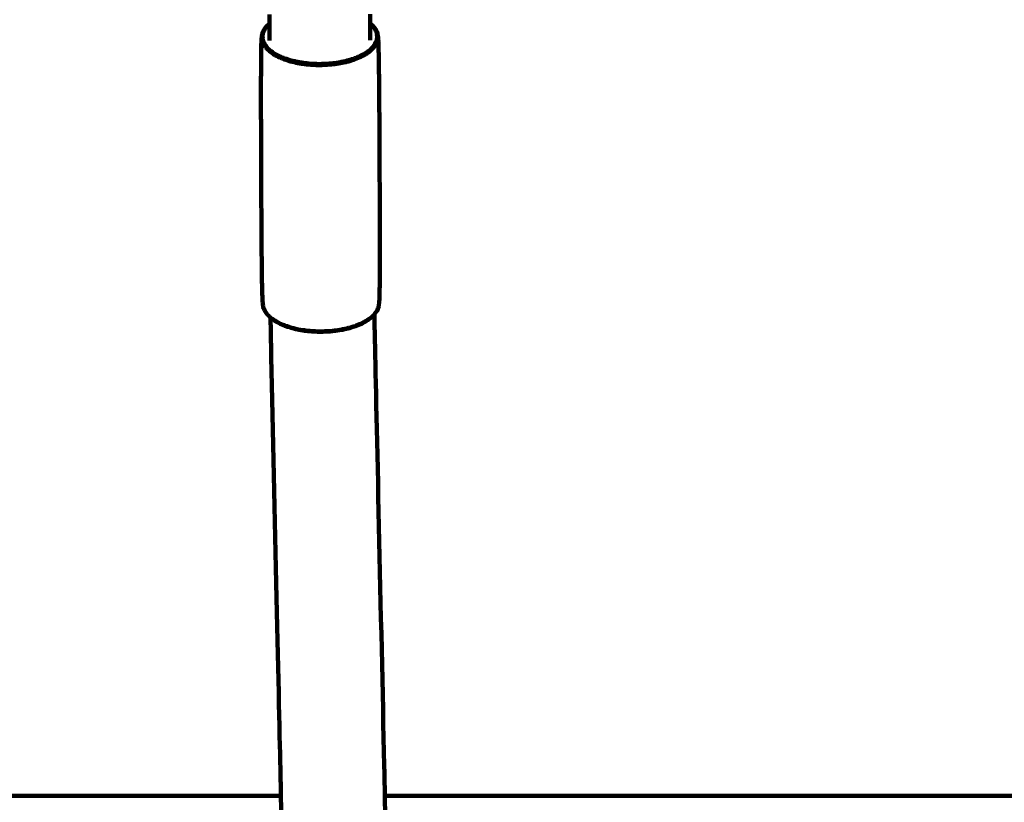
# Model space of a CAD drawing. Units: millimetres. Extents: x -2862 to 2863, y -5139 to 5134.
# Drawn here: x -657 to -506, y 2099 to 2220 of the extents above; entities that cross this region are included whole.
import ezdxf
from ezdxf.lldxf.tags import DXFTag

# ---------------------------------------------------------------- set-up
doc = ezdxf.new("R2010")
doc.units = ezdxf.units.MM
doc.header["$MEASUREMENT"] = 0
doc.layers.add('layer 1', color=7, linetype='Continuous')
tags = doc.linetypes.add('New Line1', pattern=[6, 3.9, -2.1]).pattern_tags.tags
tags[6:7] = [DXFTag(74, 4), DXFTag(75, 0), DXFTag(340, '0'), DXFTag(46, 1.0), DXFTag(50, 0.0), DXFTag(44, 0.0), DXFTag(45, 0.0)]
tags[4:5] = [DXFTag(74, 4), DXFTag(75, 0), DXFTag(340, '0'), DXFTag(46, 1.0), DXFTag(50, 0.0), DXFTag(44, 0.0), DXFTag(45, 0.0)]

msp = doc.modelspace()

# ---------------------------------------------------------------- linework, layer by layer
at = {"layer": 'layer 1', "color": 250, "linetype": 'New Line1', "lineweight": 100}
msp.add_open_spline([(1162.9528, 935.0905), (1162.9528, 935.0905), (1162.9528, 1321.2538), (1162.9528, 1321.2538), (1162.9528, 1321.2538), (1535.9372, 1594.1018), (1778.1976, 2035.0112), (1778.1976, 2532.5534), (1778.1976, 2532.5534), (1778.1976, 2613.4283), (1771.7895, 2692.8035), (1759.4567, 2770.2024), (1759.4567, 2770.2024), (1734.5374, 2926.5924), (1592.138, 3537.5245), (1542.3346, 3761.1398), (1542.3346, 3761.1398), (1383.9859, 4472.1204), (618.2975, 5133.6391), (-121.8039, 5133.6391), (-121.8039, 5133.6391), (-353.8199, 5133.6391), (-573.5143, 5080.9479), (-769.5967, 4986.8863), (-769.5967, 4986.8863), (-825.6044, 4960.0191), (-1905.4402, 4315.234), (-1976.3641, 4265.9823), (-1976.3641, 4265.9823), (-2366.3782, 3995.1446), (-2621.7317, 3544.0177), (-2621.7317, 3033.2017), (-2621.7317, 3033.2017), (-2621.7317, 2883.9008), (-2488.1955, 2336.8999), (-2387.0491, 1996.2908), (-2387.0491, 1996.2908), (-2387.0491, 1996.2908), (-2387.0491, 521.4716), (-2387.0491, 521.4716), (-2387.0491, 521.4716), (-2553.8693, 322.0182), (-2669.8234, 78.5743), (-2714.907, -188.9711), (-2714.907, -188.9711), (-2738.7455, -330.4402), (-2861.9692, -1593.3565), (-2861.9692, -1632.3062), (-2861.9692, -1632.3062), (-2861.9692, -1803.1263), (-2861.9692, -1971.1793), (-2861.9692, -2141.9994), (-2861.9692, -2141.9994), (-2861.9692, -2202.5103), (-2754.6133, -3297.4769), (-2729.9173, -3460.9445), (-2729.9173, -3460.9445), (-2642.726, -4038.0782), (-2226.691, -4507.3794), (-1678.7951, -4671.8649), (-1678.7951, -4671.8649), (-1550.2678, -4710.4505), (214.1899, -5119.4086), (216.7097, -5119.8138), (216.7097, -5119.8138), (294.8429, -5132.3776), (374.9948, -5138.9063), (456.6719, -5138.9063), (456.6719, -5138.9063), (592.6022, -5138.9063), (727.1416, -5138.9063), (863.0719, -5138.9063), (863.0719, -5138.9063), (1267.0233, -5138.9063), (1633.6354, -4979.202), (1903.2954, -4719.5067), (1903.2954, -4719.5067), (2022.3263, -4604.8744), (2353.4633, -4176.092), (2446.4727, -4026.7759), (2446.4727, -4026.7759), (2526.8327, -3897.7671), (2588.1456, -3755.668), (2626.4692, -3604.4051), (2626.4692, -3604.4051), (2656.7158, -3485.0223), (2834.6224, -2635.1087), (2845.6085, -2563.1099), (2845.6085, -2563.1099), (2856.958, -2488.7291), (2862.8442, -2412.5511), (2862.8442, -2334.9982), (2862.8442, -2334.9982), (2862.8442, -1961.896), (2862.8442, -1618.1006), (2862.8442, -1244.9984), (2862.8442, -1244.9984), (2862.8442, -962.6703), (2590.2077, -160.4835), (2439.8136, 101.2214), (2439.8136, 101.2214), (2213.3746, 495.2545), (1813.1191, 776.6935), (1343.6688, 840.9559), (1343.6688, 840.9559), (1285.8893, 876.2517), (1225.5318, 907.7398), (1162.9528, 935.0905)], degree=3, knots=[0, 0, 0, 0, 0.03571429, 0.03571429, 0.03571429, 0.03571429, 0.07142857, 0.07142857, 0.07142857, 0.07142857, 0.10714286, 0.10714286, 0.10714286, 0.10714286, 0.14285714, 0.14285714, 0.14285714, 0.14285714, 0.17857143, 0.17857143, 0.17857143, 0.17857143, 0.21428571, 0.21428571, 0.21428571, 0.21428571, 0.25, 0.25, 0.25, 0.25, 0.28571429, 0.28571429, 0.28571429, 0.28571429, 0.32142857, 0.32142857, 0.32142857, 0.32142857, 0.35714286, 0.35714286, 0.35714286, 0.35714286, 0.39285714, 0.39285714, 0.39285714, 0.39285714, 0.42857143, 0.42857143, 0.42857143, 0.42857143, 0.46428571, 0.46428571, 0.46428571, 0.46428571, 0.5, 0.5, 0.5, 0.5, 0.53571429, 0.53571429, 0.53571429, 0.53571429, 0.57142857, 0.57142857, 0.57142857, 0.57142857, 0.60714286, 0.60714286, 0.60714286, 0.60714286, 0.64285714, 0.64285714, 0.64285714, 0.64285714, 0.67857143, 0.67857143, 0.67857143, 0.67857143, 0.71428571, 0.71428571, 0.71428571, 0.71428571, 0.75, 0.75, 0.75, 0.75, 0.78571429, 0.78571429, 0.78571429, 0.78571429, 0.82142857, 0.82142857, 0.82142857, 0.82142857, 0.85714286, 0.85714286, 0.85714286, 0.85714286, 0.89285714, 0.89285714, 0.89285714, 0.89285714, 0.92857143, 0.92857143, 0.92857143, 0.92857143, 1, 1, 1, 1], dxfattribs=at)
at = {"layer": 'layer 1', "color": 250, "lineweight": 100}
for points, knots in [([(-618.5141, 2220.2973), (-618.5125, 2220.1003), (-618.5102, 2219.8048), (-618.5095, 2219.7062), (-618.5095, 2219.7062), (-618.5077, 2219.4418), (-618.5051, 2219.0451), (-618.5042, 2218.9129)], [0, 0, 0, 0, 0.33333333, 0.33333333, 0.33333333, 0.33333333, 1, 1, 1, 1]), ([(-603.0503, 2220.3389), (-603.0487, 2220.1352), (-603.0464, 2219.8296), (-603.0456, 2219.7278), (-603.0456, 2219.7278), (-603.0439, 2219.48), (-603.0414, 2219.1085), (-603.0406, 2218.9846)], [0, 0, 0, 0, 0.33333333, 0.33333333, 0.33333333, 0.33333333, 1, 1, 1, 1]), ([(-618.5039, 2218.9132), (-618.6672, 2218.7549), (-618.9121, 2218.5174), (-618.9937, 2218.4383), (-618.9937, 2218.4383), (-619.1199, 2218.2614), (-619.3091, 2217.9962), (-619.3721, 2217.9077), (-619.3721, 2217.9077), (-619.4498, 2217.7247), (-619.5662, 2217.4502), (-619.605, 2217.3587), (-619.605, 2217.3587), (-619.6324, 2217.1727), (-619.6735, 2216.8936), (-619.6872, 2216.8005), (-619.6872, 2216.8005), (-619.7045, 2216.5726), (-619.7304, 2216.2306), (-619.7391, 2216.1166), (-619.7391, 2216.1166), (-619.7522, 2215.4684), (-619.7719, 2214.4959), (-619.7785, 2214.1718), (-619.7785, 2214.1718), (-619.7855, 2212.893), (-619.7959, 2210.9748), (-619.7994, 2210.3354), (-619.7994, 2210.3354), (-619.7982, 2208.216), (-619.7963, 2205.0369), (-619.7956, 2203.9772), (-619.7956, 2203.9772), (-619.7878, 2201.4374), (-619.7761, 2197.6278), (-619.7722, 2196.3579), (-619.7722, 2196.3579), (-619.7595, 2193.8182), (-619.7405, 2190.0086), (-619.7342, 2188.7387), (-619.7342, 2188.7387), (-619.7184, 2186.6193), (-619.6946, 2183.4402), (-619.6867, 2182.3805), (-619.6867, 2182.3805), (-619.6694, 2181.1018), (-619.6435, 2179.1837), (-619.6349, 2178.5443), (-619.6349, 2178.5443), (-619.6165, 2177.8961), (-619.5889, 2176.9237), (-619.5797, 2176.5996), (-619.5797, 2176.5996), (-619.5606, 2176.3717), (-619.5319, 2176.0298), (-619.5224, 2175.9158), (-619.5224, 2175.9158), (-619.4978, 2175.7298), (-619.4608, 2175.4509), (-619.4485, 2175.3579), (-619.4485, 2175.3579), (-619.3736, 2175.1751), (-619.2612, 2174.9009), (-619.2238, 2174.8095), (-619.2238, 2174.8095), (-619.1003, 2174.633), (-618.9151, 2174.3682), (-618.8533, 2174.28), (-618.8533, 2174.28), (-618.683, 2174.1129), (-618.4275, 2173.8622), (-618.3423, 2173.7787), (-618.3423, 2173.7787), (-618.3423, 2173.7787), (-618.3422, 2173.7786), (-618.3422, 2173.7786)], [0, 0, 0, 0, 0.05, 0.05, 0.05, 0.05, 0.1, 0.1, 0.1, 0.1, 0.15, 0.15, 0.15, 0.15, 0.2, 0.2, 0.2, 0.2, 0.25, 0.25, 0.25, 0.25, 0.3, 0.3, 0.3, 0.3, 0.35, 0.35, 0.35, 0.35, 0.4, 0.4, 0.4, 0.4, 0.45, 0.45, 0.45, 0.45, 0.5, 0.5, 0.5, 0.5, 0.55, 0.55, 0.55, 0.55, 0.6, 0.6, 0.6, 0.6, 0.65, 0.65, 0.65, 0.65, 0.7, 0.7, 0.7, 0.7, 0.75, 0.75, 0.75, 0.75, 0.8, 0.8, 0.8, 0.8, 0.85, 0.85, 0.85, 0.85, 0.9, 0.9, 0.9, 0.9, 1, 1, 1, 1]), ([(-618.5037, 2218.8951), (-618.6314, 2218.7713), (-618.8229, 2218.5856), (-618.8868, 2218.5238), (-618.8868, 2218.5238), (-619.0113, 2218.3492), (-619.198, 2218.0874), (-619.2602, 2218.0001), (-619.2602, 2218.0001), (-619.3369, 2217.8195), (-619.4518, 2217.5486), (-619.4901, 2217.4583), (-619.4901, 2217.4583), (-619.5172, 2217.2746), (-619.5577, 2216.9992), (-619.5712, 2216.9074), (-619.5712, 2216.9074), (-619.5469, 2216.7238), (-619.5105, 2216.4485), (-619.4983, 2216.3567), (-619.4983, 2216.3567), (-619.4244, 2216.1763), (-619.3135, 2215.9057), (-619.2765, 2215.8154), (-619.2765, 2215.8154), (-619.1547, 2215.6413), (-618.9718, 2215.38), (-618.9109, 2215.2929), (-618.9109, 2215.2929), (-618.7428, 2215.1279), (-618.4906, 2214.8806), (-618.4065, 2214.7981), (-618.4065, 2214.7981), (-618.1939, 2214.6456), (-617.8748, 2214.4167), (-617.7685, 2214.3405), (-617.7685, 2214.3405), (-617.516, 2214.2025), (-617.1372, 2213.9956), (-617.0109, 2213.9266), (-617.0109, 2213.9266), (-616.7232, 2213.8055), (-616.2916, 2213.6239), (-616.1477, 2213.5634), (-616.1477, 2213.5634), (-615.8295, 2213.4613), (-615.3521, 2213.3083), (-615.193, 2213.2573), (-615.193, 2213.2573), (-614.8489, 2213.1767), (-614.3328, 2213.0557), (-614.1608, 2213.0153), (-614.1608, 2213.0153), (-613.7973, 2212.9568), (-613.2521, 2212.8691), (-613.0704, 2212.8398), (-613.0704, 2212.8398), (-612.6939, 2212.8043), (-612.1292, 2212.7509), (-611.9409, 2212.7332), (-611.9409, 2212.7332), (-611.5578, 2212.7214), (-610.9832, 2212.7038), (-610.7917, 2212.6979), (-610.7917, 2212.6979), (-610.4084, 2212.7107), (-609.8335, 2212.7299), (-609.6419, 2212.7364), (-609.6419, 2212.7364), (-609.2649, 2212.773), (-608.6993, 2212.8279), (-608.5108, 2212.8462), (-608.5108, 2212.8462), (-608.1465, 2212.9057), (-607.5999, 2212.995), (-607.4178, 2213.0247), (-607.4178, 2213.0247), (-607.0725, 2213.1064), (-606.5546, 2213.2288), (-606.3819, 2213.2696), (-606.3819, 2213.2696), (-606.0622, 2213.3725), (-605.5825, 2213.5268), (-605.4226, 2213.5783), (-605.4226, 2213.5783), (-605.1331, 2213.7002), (-604.6988, 2213.883), (-604.554, 2213.944), (-604.554, 2213.944), (-604.2994, 2214.0826), (-603.9175, 2214.2906), (-603.7902, 2214.36), (-603.7902, 2214.36), (-603.5752, 2214.5131), (-603.2528, 2214.7428), (-603.1453, 2214.8194), (-603.1453, 2214.8194), (-602.9747, 2214.9848), (-602.7189, 2215.2328), (-602.6336, 2215.3155), (-602.6336, 2215.3155), (-602.5091, 2215.4901), (-602.3224, 2215.7519), (-602.2601, 2215.8392), (-602.2601, 2215.8392), (-602.1835, 2216.0198), (-602.0685, 2216.2907), (-602.0302, 2216.381), (-602.0302, 2216.381), (-602.0032, 2216.5647), (-601.9626, 2216.8401), (-601.9491, 2216.9319), (-601.9491, 2216.9319), (-601.9734, 2217.1155), (-602.0099, 2217.3908), (-602.022, 2217.4826), (-602.022, 2217.4826), (-602.0959, 2217.663), (-602.2068, 2217.9336), (-602.2438, 2218.0238), (-602.2438, 2218.0238), (-602.3657, 2218.198), (-602.5485, 2218.4593), (-602.6094, 2218.5464), (-602.6094, 2218.5464), (-602.7531, 2218.6874), (-602.9687, 2218.8988), (-603.0405, 2218.9693)], [0, 0, 0, 0, 0.03030303, 0.03030303, 0.03030303, 0.03030303, 0.06060606, 0.06060606, 0.06060606, 0.06060606, 0.09090909, 0.09090909, 0.09090909, 0.09090909, 0.12121212, 0.12121212, 0.12121212, 0.12121212, 0.15151515, 0.15151515, 0.15151515, 0.15151515, 0.18181818, 0.18181818, 0.18181818, 0.18181818, 0.21212121, 0.21212121, 0.21212121, 0.21212121, 0.24242424, 0.24242424, 0.24242424, 0.24242424, 0.27272727, 0.27272727, 0.27272727, 0.27272727, 0.3030303, 0.3030303, 0.3030303, 0.3030303, 0.33333333, 0.33333333, 0.33333333, 0.33333333, 0.36363636, 0.36363636, 0.36363636, 0.36363636, 0.39393939, 0.39393939, 0.39393939, 0.39393939, 0.42424242, 0.42424242, 0.42424242, 0.42424242, 0.45454545, 0.45454545, 0.45454545, 0.45454545, 0.48484848, 0.48484848, 0.48484848, 0.48484848, 0.51515152, 0.51515152, 0.51515152, 0.51515152, 0.54545455, 0.54545455, 0.54545455, 0.54545455, 0.57575758, 0.57575758, 0.57575758, 0.57575758, 0.60606061, 0.60606061, 0.60606061, 0.60606061, 0.63636364, 0.63636364, 0.63636364, 0.63636364, 0.66666667, 0.66666667, 0.66666667, 0.66666667, 0.6969697, 0.6969697, 0.6969697, 0.6969697, 0.72727273, 0.72727273, 0.72727273, 0.72727273, 0.75757576, 0.75757576, 0.75757576, 0.75757576, 0.78787879, 0.78787879, 0.78787879, 0.78787879, 0.81818182, 0.81818182, 0.81818182, 0.81818182, 0.84848485, 0.84848485, 0.84848485, 0.84848485, 0.87878788, 0.87878788, 0.87878788, 0.87878788, 0.90909091, 0.90909091, 0.90909091, 0.90909091, 0.93939394, 0.93939394, 0.93939394, 0.93939394, 1, 1, 1, 1]), ([(-618.5042, 2218.9129), (-618.5032, 2218.7599), (-618.5017, 2218.5305), (-618.5011, 2218.4541), (-618.5011, 2218.4541), (-618.4991, 2218.079), (-618.4959, 2217.5164), (-618.4949, 2217.3289), (-618.4949, 2217.3289), (-618.4933, 2216.9931), (-618.491, 2216.4895), (-618.4902, 2216.3217)], [0, 0, 0, 0, 0.25, 0.25, 0.25, 0.25, 0.5, 0.5, 0.5, 0.5, 1, 1, 1, 1]), ([(-603.0406, 2218.9846), (-603.0395, 2218.8149), (-603.0378, 2218.5604), (-603.0372, 2218.4756), (-603.0372, 2218.4756), (-603.0351, 2218.1005), (-603.032, 2217.5379), (-603.031, 2217.3504), (-603.031, 2217.3504), (-603.0294, 2217.0147), (-603.0271, 2216.5111), (-603.0263, 2216.3432)], [0, 0, 0, 0, 0.25, 0.25, 0.25, 0.25, 0.5, 0.5, 0.5, 0.5, 1, 1, 1, 1]), ([(-602.3846, 2174.28), (-602.3767, 2174.2876), (-602.3648, 2174.2991), (-602.3609, 2174.303), (-602.3609, 2174.303), (-602.2348, 2174.4798), (-602.0456, 2174.7451), (-601.9825, 2174.8335), (-601.9825, 2174.8335), (-601.9049, 2175.0165), (-601.7884, 2175.291), (-601.7496, 2175.3825), (-601.7496, 2175.3825), (-601.7222, 2175.5686), (-601.6811, 2175.8477), (-601.6674, 2175.9407), (-601.6674, 2175.9407), (-601.6501, 2176.1687), (-601.6242, 2176.5106), (-601.6156, 2176.6246), (-601.6156, 2176.6246), (-601.6024, 2177.2729), (-601.5827, 2178.2453), (-601.5761, 2178.5695), (-601.5761, 2178.5695), (-601.5691, 2179.8482), (-601.5587, 2181.7664), (-601.5552, 2182.4058), (-601.5552, 2182.4058), (-601.5565, 2184.5252), (-601.5584, 2187.7044), (-601.559, 2188.7641), (-601.559, 2188.7641), (-601.5668, 2191.3038), (-601.5785, 2195.1134), (-601.5824, 2196.3833), (-601.5824, 2196.3833), (-601.5951, 2198.923), (-601.6141, 2202.7326), (-601.6204, 2204.0025), (-601.6204, 2204.0025), (-601.6363, 2206.1219), (-601.66, 2209.301), (-601.6679, 2210.3607), (-601.6679, 2210.3607), (-601.6852, 2211.6394), (-601.7111, 2213.5576), (-601.7198, 2214.1969), (-601.7198, 2214.1969), (-601.7381, 2214.8452), (-601.7657, 2215.8175), (-601.7749, 2216.1417), (-601.7749, 2216.1417), (-601.794, 2216.3696), (-601.8227, 2216.7115), (-601.8322, 2216.8254), (-601.8322, 2216.8254), (-601.8569, 2217.0114), (-601.8938, 2217.2904), (-601.9061, 2217.3834), (-601.9061, 2217.3834), (-601.981, 2217.5662), (-602.0934, 2217.8404), (-602.1308, 2217.9318), (-602.1308, 2217.9318), (-602.2543, 2218.1083), (-602.4396, 2218.373), (-602.5013, 2218.4613), (-602.5013, 2218.4613), (-602.6716, 2218.6284), (-602.9272, 2218.879), (-603.0123, 2218.9625), (-603.0123, 2218.9625), (-603.0218, 2218.9698), (-603.0359, 2218.9808), (-603.0406, 2218.9845)], [0, 0, 0, 0, 0.05, 0.05, 0.05, 0.05, 0.1, 0.1, 0.1, 0.1, 0.15, 0.15, 0.15, 0.15, 0.2, 0.2, 0.2, 0.2, 0.25, 0.25, 0.25, 0.25, 0.3, 0.3, 0.3, 0.3, 0.35, 0.35, 0.35, 0.35, 0.4, 0.4, 0.4, 0.4, 0.45, 0.45, 0.45, 0.45, 0.5, 0.5, 0.5, 0.5, 0.55, 0.55, 0.55, 0.55, 0.6, 0.6, 0.6, 0.6, 0.65, 0.65, 0.65, 0.65, 0.7, 0.7, 0.7, 0.7, 0.75, 0.75, 0.75, 0.75, 0.8, 0.8, 0.8, 0.8, 0.85, 0.85, 0.85, 0.85, 0.9, 0.9, 0.9, 0.9, 1, 1, 1, 1]), ([(-619.6872, 2216.8005), (-619.6626, 2216.6146), (-619.6257, 2216.3356), (-619.6134, 2216.2426), (-619.6134, 2216.2426), (-619.5385, 2216.0598), (-619.4261, 2215.7856), (-619.3886, 2215.6942), (-619.3886, 2215.6942), (-619.2652, 2215.5177), (-619.0799, 2215.2529), (-619.0182, 2215.1647), (-619.0182, 2215.1647), (-618.8478, 2214.9976), (-618.5923, 2214.747), (-618.5071, 2214.6634), (-618.5071, 2214.6634), (-618.2917, 2214.5089), (-617.9684, 2214.277), (-617.8607, 2214.1997), (-617.8607, 2214.1997), (-617.6048, 2214.06), (-617.221, 2213.8503), (-617.0931, 2213.7804), (-617.0931, 2213.7804), (-616.8015, 2213.6577), (-616.3642, 2213.4737), (-616.2185, 2213.4123), (-616.2185, 2213.4123), (-615.896, 2213.309), (-615.4124, 2213.154), (-615.2511, 2213.1023), (-615.2511, 2213.1023), (-614.9025, 2213.0205), (-614.3796, 2212.8979), (-614.2053, 2212.8571), (-614.2053, 2212.8571), (-613.837, 2212.7978), (-613.2846, 2212.7089), (-613.1005, 2212.6792), (-613.1005, 2212.6792), (-612.719, 2212.6432), (-612.1468, 2212.5892), (-611.9561, 2212.5712), (-611.9561, 2212.5712), (-611.568, 2212.5593), (-610.9857, 2212.5414), (-610.7917, 2212.5354), (-610.7917, 2212.5354), (-610.4033, 2212.5484), (-609.8209, 2212.5679), (-609.6267, 2212.5744), (-609.6267, 2212.5744), (-609.2447, 2212.6115), (-608.6717, 2212.6671), (-608.4807, 2212.6857), (-608.4807, 2212.6857), (-608.1115, 2212.746), (-607.5577, 2212.8364), (-607.3732, 2212.8666), (-607.3732, 2212.8666), (-607.0233, 2212.9493), (-606.4986, 2213.0734), (-606.3236, 2213.1147), (-606.3236, 2213.1147), (-605.9997, 2213.219), (-605.5137, 2213.3753), (-605.3517, 2213.4275), (-605.3517, 2213.4275), (-605.0583, 2213.551), (-604.6183, 2213.7363), (-604.4716, 2213.798), (-604.4716, 2213.798), (-604.2136, 2213.9385), (-603.8266, 2214.1492), (-603.6977, 2214.2195), (-603.6977, 2214.2195), (-603.4799, 2214.3746), (-603.1532, 2214.6074), (-603.0443, 2214.685), (-603.0443, 2214.685), (-602.8714, 2214.8525), (-602.6122, 2215.1039), (-602.5257, 2215.1877), (-602.5257, 2215.1877), (-602.3996, 2215.3645), (-602.2104, 2215.6298), (-602.1474, 2215.7182), (-602.1474, 2215.7182), (-602.0697, 2215.9012), (-601.9533, 2216.1757), (-601.9144, 2216.2672), (-601.9144, 2216.2672), (-601.887, 2216.4533), (-601.8459, 2216.7324), (-601.8322, 2216.8254)], [0, 0, 0, 0, 0.04, 0.04, 0.04, 0.04, 0.08, 0.08, 0.08, 0.08, 0.12, 0.12, 0.12, 0.12, 0.16, 0.16, 0.16, 0.16, 0.2, 0.2, 0.2, 0.2, 0.24, 0.24, 0.24, 0.24, 0.28, 0.28, 0.28, 0.28, 0.32, 0.32, 0.32, 0.32, 0.36, 0.36, 0.36, 0.36, 0.4, 0.4, 0.4, 0.4, 0.44, 0.44, 0.44, 0.44, 0.48, 0.48, 0.48, 0.48, 0.52, 0.52, 0.52, 0.52, 0.56, 0.56, 0.56, 0.56, 0.6, 0.6, 0.6, 0.6, 0.64, 0.64, 0.64, 0.64, 0.68, 0.68, 0.68, 0.68, 0.72, 0.72, 0.72, 0.72, 0.76, 0.76, 0.76, 0.76, 0.8, 0.8, 0.8, 0.8, 0.84, 0.84, 0.84, 0.84, 0.88, 0.88, 0.88, 0.88, 0.92, 0.92, 0.92, 0.92, 1, 1, 1, 1]), ([(-618.3303, 2173.7694), (-618.3174, 2173.7594), (-618.298, 2173.7444), (-618.2915, 2173.7394), (-618.2915, 2173.7394), (-618.2746, 2173.7263), (-618.2493, 2173.7066), (-618.2408, 2173.7001), (-618.2408, 2173.7001), (-618.0281, 2173.5475), (-617.7091, 2173.3187), (-617.6028, 2173.2424), (-617.6028, 2173.2424), (-617.3502, 2173.1045), (-616.9714, 2172.8976), (-616.8452, 2172.8286), (-616.8452, 2172.8286), (-616.5574, 2172.7075), (-616.1258, 2172.5258), (-615.982, 2172.4653), (-615.982, 2172.4653), (-615.6637, 2172.3633), (-615.1864, 2172.2103), (-615.0273, 2172.1593), (-615.0273, 2172.1593), (-614.6832, 2172.0786), (-614.1671, 2171.9576), (-613.9951, 2171.9173), (-613.9951, 2171.9173), (-613.6316, 2171.8588), (-613.0864, 2171.771), (-612.9047, 2171.7417), (-612.9047, 2171.7417), (-612.5282, 2171.7062), (-611.9634, 2171.6529), (-611.7752, 2171.6351), (-611.7752, 2171.6351), (-611.3921, 2171.6233), (-610.8175, 2171.6057), (-610.626, 2171.5998), (-610.626, 2171.5998), (-610.2427, 2171.6126), (-609.6678, 2171.6319), (-609.4762, 2171.6383), (-609.4762, 2171.6383), (-609.0992, 2171.6749), (-608.5336, 2171.7298), (-608.3451, 2171.7481), (-608.3451, 2171.7481), (-607.9808, 2171.8076), (-607.4342, 2171.8969), (-607.252, 2171.9267), (-607.252, 2171.9267), (-606.9068, 2172.0083), (-606.3889, 2172.1307), (-606.2162, 2172.1716), (-606.2162, 2172.1716), (-605.8964, 2172.2744), (-605.4168, 2172.4288), (-605.2569, 2172.4802), (-605.2569, 2172.4802), (-604.9674, 2172.6021), (-604.5331, 2172.785), (-604.3883, 2172.8459), (-604.3883, 2172.8459), (-604.1337, 2172.9846), (-603.7518, 2173.1926), (-603.6245, 2173.2619), (-603.6245, 2173.2619), (-603.4095, 2173.415), (-603.0871, 2173.6448), (-602.9796, 2173.7213), (-602.9796, 2173.7213), (-602.9629, 2173.7345), (-602.9379, 2173.7542), (-602.9295, 2173.7608), (-602.9295, 2173.7608), (-602.9128, 2173.7739), (-602.8878, 2173.7937), (-602.8794, 2173.8003), (-602.8794, 2173.8003), (-602.7145, 2173.9602), (-602.4671, 2174.2), (-602.3846, 2174.28)], [0, 0, 0, 0, 0.04545455, 0.04545455, 0.04545455, 0.04545455, 0.09090909, 0.09090909, 0.09090909, 0.09090909, 0.13636364, 0.13636364, 0.13636364, 0.13636364, 0.18181818, 0.18181818, 0.18181818, 0.18181818, 0.22727273, 0.22727273, 0.22727273, 0.22727273, 0.27272727, 0.27272727, 0.27272727, 0.27272727, 0.31818182, 0.31818182, 0.31818182, 0.31818182, 0.36363636, 0.36363636, 0.36363636, 0.36363636, 0.40909091, 0.40909091, 0.40909091, 0.40909091, 0.45454545, 0.45454545, 0.45454545, 0.45454545, 0.5, 0.5, 0.5, 0.5, 0.54545455, 0.54545455, 0.54545455, 0.54545455, 0.59090909, 0.59090909, 0.59090909, 0.59090909, 0.63636364, 0.63636364, 0.63636364, 0.63636364, 0.68181818, 0.68181818, 0.68181818, 0.68181818, 0.72727273, 0.72727273, 0.72727273, 0.72727273, 0.77272727, 0.77272727, 0.77272727, 0.77272727, 0.81818182, 0.81818182, 0.81818182, 0.81818182, 0.86363636, 0.86363636, 0.86363636, 0.86363636, 0.90909091, 0.90909091, 0.90909091, 0.90909091, 1, 1, 1, 1]), ([(-600.7808, 2100.3663), (-600.8123, 2101.9315), (-600.8596, 2104.2793), (-600.8754, 2105.0619), (-600.8754, 2105.0619), (-601.354, 2126.7906), (-602.0718, 2159.3837), (-602.3111, 2170.2481), (-602.3111, 2170.2481), (-602.3159, 2170.4694), (-602.3231, 2170.8013), (-602.3255, 2170.9119), (-602.3255, 2170.9119), (-602.3301, 2171.1433), (-602.3371, 2171.4904), (-602.3394, 2171.6061), (-602.3394, 2171.6061), (-602.3437, 2171.8383), (-602.3502, 2172.1866), (-602.3524, 2172.3026), (-602.3524, 2172.3026), (-602.3569, 2172.5728), (-602.3638, 2172.9779), (-602.3661, 2173.113), (-602.3661, 2173.113), (-602.3706, 2173.3904), (-602.3773, 2173.8064), (-602.3796, 2173.9451), (-602.3796, 2173.9451), (-602.3813, 2174.0567), (-602.3838, 2174.2241), (-602.3847, 2174.2799)], [0, 0, 0, 0, 0.11111111, 0.11111111, 0.11111111, 0.11111111, 0.22222222, 0.22222222, 0.22222222, 0.22222222, 0.33333333, 0.33333333, 0.33333333, 0.33333333, 0.44444444, 0.44444444, 0.44444444, 0.44444444, 0.55555556, 0.55555556, 0.55555556, 0.55555556, 0.66666667, 0.66666667, 0.66666667, 0.66666667, 0.77777778, 0.77777778, 0.77777778, 0.77777778, 1, 1, 1, 1]), ([(-618.3423, 2173.7787), (-618.1268, 2173.6241), (-617.8036, 2173.3923), (-617.6958, 2173.315), (-617.6958, 2173.315), (-617.44, 2173.1752), (-617.0561, 2172.9656), (-616.9282, 2172.8957), (-616.9282, 2172.8957), (-616.6367, 2172.773), (-616.1994, 2172.589), (-616.0536, 2172.5276), (-616.0536, 2172.5276), (-615.7312, 2172.4243), (-615.2475, 2172.2692), (-615.0863, 2172.2176), (-615.0863, 2172.2176), (-614.7377, 2172.1358), (-614.2148, 2172.0132), (-614.0405, 2171.9724), (-614.0405, 2171.9724), (-613.6722, 2171.9131), (-613.1198, 2171.8241), (-612.9356, 2171.7945), (-612.9356, 2171.7945), (-612.5542, 2171.7585), (-611.982, 2171.7045), (-611.7912, 2171.6864), (-611.7912, 2171.6864), (-611.4031, 2171.6745), (-610.8209, 2171.6566), (-610.6268, 2171.6507), (-610.6268, 2171.6507), (-610.2385, 2171.6637), (-609.656, 2171.6832), (-609.4618, 2171.6897), (-609.4618, 2171.6897), (-609.0798, 2171.7268), (-608.5068, 2171.7824), (-608.3158, 2171.8009), (-608.3158, 2171.8009), (-607.9466, 2171.8612), (-607.3929, 2171.9517), (-607.2083, 2171.9819), (-607.2083, 2171.9819), (-606.8585, 2172.0646), (-606.3337, 2172.1886), (-606.1588, 2172.23), (-606.1588, 2172.23), (-605.8348, 2172.3342), (-605.3488, 2172.4906), (-605.1868, 2172.5427), (-605.1868, 2172.5427), (-604.8934, 2172.6663), (-604.4534, 2172.8515), (-604.3067, 2172.9133), (-604.3067, 2172.9133), (-604.0487, 2173.0538), (-603.6618, 2173.2645), (-603.5328, 2173.3347), (-603.5328, 2173.3347), (-603.315, 2173.4899), (-602.9883, 2173.7227), (-602.8794, 2173.8003)], [0, 0, 0, 0, 0.05882353, 0.05882353, 0.05882353, 0.05882353, 0.11764706, 0.11764706, 0.11764706, 0.11764706, 0.17647059, 0.17647059, 0.17647059, 0.17647059, 0.23529412, 0.23529412, 0.23529412, 0.23529412, 0.29411765, 0.29411765, 0.29411765, 0.29411765, 0.35294118, 0.35294118, 0.35294118, 0.35294118, 0.41176471, 0.41176471, 0.41176471, 0.41176471, 0.47058824, 0.47058824, 0.47058824, 0.47058824, 0.52941176, 0.52941176, 0.52941176, 0.52941176, 0.58823529, 0.58823529, 0.58823529, 0.58823529, 0.64705882, 0.64705882, 0.64705882, 0.64705882, 0.70588235, 0.70588235, 0.70588235, 0.70588235, 0.76470588, 0.76470588, 0.76470588, 0.76470588, 0.82352941, 0.82352941, 0.82352941, 0.82352941, 0.88235294, 0.88235294, 0.88235294, 0.88235294, 1, 1, 1, 1]), ([(-618.3303, 2173.7694), (-618.3275, 2173.5876), (-618.3233, 2173.315), (-618.3219, 2173.2241), (-618.3219, 2173.2241), (-618.3175, 2172.9535), (-618.3108, 2172.5475), (-618.3086, 2172.4122), (-618.3086, 2172.4122), (-618.3043, 2172.166), (-618.2979, 2171.7967), (-618.2958, 2171.6736), (-618.2958, 2171.6736), (-618.2912, 2171.4239), (-618.2844, 2171.0494), (-618.2821, 2170.9246), (-618.2821, 2170.9246), (-618.2778, 2170.7108), (-618.2714, 2170.3902), (-618.2693, 2170.2833), (-618.2693, 2170.2833), (-618.2652, 2170.0988), (-618.259, 2169.822), (-618.257, 2169.7297), (-618.257, 2169.7297), (-617.7784, 2148.0004), (-617.0605, 2115.4064), (-616.8212, 2104.5417), (-616.8212, 2104.5417), (-616.7932, 2103.1491), (-616.7511, 2101.0602), (-616.7371, 2100.3639)], [0, 0, 0, 0, 0.11111111, 0.11111111, 0.11111111, 0.11111111, 0.22222222, 0.22222222, 0.22222222, 0.22222222, 0.33333333, 0.33333333, 0.33333333, 0.33333333, 0.44444444, 0.44444444, 0.44444444, 0.44444444, 0.55555556, 0.55555556, 0.55555556, 0.55555556, 0.66666667, 0.66666667, 0.66666667, 0.66666667, 0.77777778, 0.77777778, 0.77777778, 0.77777778, 1, 1, 1, 1]), ([(-616.7371, 2100.3639), (-616.3129, 2079.2987), (-615.6766, 2047.7008), (-615.4645, 2037.1682), (-615.4645, 2037.1682), (-615.0383, 2014.0257), (-614.3991, 1979.312), (-614.186, 1967.7407), (-614.186, 1967.7407), (-614.1265, 1964.205), (-614.0372, 1958.9013), (-614.0075, 1957.1334)], [0, 0, 0, 0, 0.25, 0.25, 0.25, 0.25, 0.5, 0.5, 0.5, 0.5, 1, 1, 1, 1]), ([(-598.0527, 1957.136), (-598.1146, 1960.8134), (-598.2074, 1966.3296), (-598.2384, 1968.1683), (-598.2384, 1968.1683), (-598.6648, 1991.3254), (-599.3044, 2026.061), (-599.5176, 2037.6396), (-599.5176, 2037.6396), (-599.9387, 2058.5485), (-600.5703, 2089.9118), (-600.7808, 2100.3663)], [0, 0, 0, 0, 0.25, 0.25, 0.25, 0.25, 0.5, 0.5, 0.5, 0.5, 1, 1, 1, 1])]:
    msp.add_open_spline(points, degree=3, knots=knots, dxfattribs=at)
for points in [[(-748.3212, 2100.3445), (-704.4598, 2100.351), (-638.6678, 2100.3607), (-616.7371, 2100.3639)], [(-600.7808, 2100.3663), (-561.2311, 2100.3721), (-501.9065, 2100.3809), (-482.1316, 2100.3838)]]:
    msp.add_open_spline(points, degree=3, dxfattribs=at)

doc.saveas('drawing.dxf')
